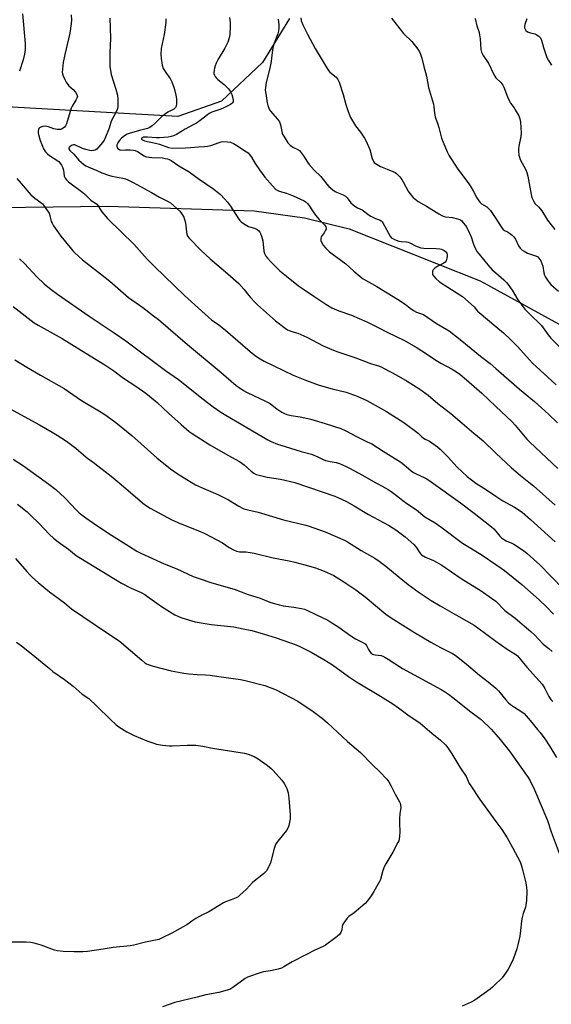
# Model space of a CAD drawing. Units: inches. Extents: x 1207769 to 1213770, y 545455 to 549457.
# Drawn here: x 1208762 to 1209028, y 548153 to 548645 of the extents above; entities that cross this region are included whole.
import ezdxf

# ---------------------------------------------------------------- set-up
doc = ezdxf.new("R2010")
doc.units = ezdxf.units.IN
doc.header["$MEASUREMENT"] = 0
doc.layers.add('NTRL-Farm Land', color=3, linetype='Continuous')
doc.layers.add('Undefined', color=1, linetype='Continuous')

msp = doc.modelspace()

# ---------------------------------------------------------------- linework, layer by layer
at = {"layer": 'NTRL-Farm Land'}
for points in [[(1208896.75, 548645.88), (1208883.31, 548623.81), (1208862.82, 548604.47), (1208841.08, 548596.91), (1208817.01, 548598.21), (1208731.74, 548603.07), (1208695.34, 548598.42), (1208628.69, 548587.67), (1208601.36, 548590.98), (1208572.77, 548605.15), (1208548.55, 548626.37), (1208544.42, 548645.21), (1208546.28, 548673.81)], [(1208449, 548391.2), (1208493.98, 548460.99), (1208542.29, 548529.24), (1208544.82, 548532.12), (1208547.62, 548534.76), (1208554.07, 548539.31), (1208561.68, 548542.93), (1208570.56, 548545.66), (1208590.52, 548548.54), (1208627.88, 548549.88), (1208806.14, 548552.1), (1208879.11, 548549.67), (1208904.34, 548546.15), (1208926.66, 548540.62), (1208992.14, 548514.63), (1209065.28, 548474.61)]]:
    msp.add_lwpolyline(points, dxfattribs=at)
at = {"layer": 'Undefined'}
for points, elevation in [([(1208763.4, 548648.22), (1208764.77, 548633.4), (1208764.75, 548630.44), (1208764.37, 548628.09), (1208763.74, 548625.19), (1208761.94, 548619.45)], 464), ([(1208787.71, 548647.64), (1208787.91, 548645.02), (1208787.8, 548643.3), (1208787.07, 548638.45), (1208784.65, 548627.93), (1208783.77, 548623.79), (1208783.34, 548620.52), (1208783.31, 548619.05), (1208783.46, 548618.21), (1208783.82, 548617.15), (1208784.6, 548615.33), (1208785.23, 548614.09), (1208786.63, 548612.28), (1208788.73, 548610.29), (1208789.83, 548608.97), (1208790.6, 548607.83), (1208790.79, 548607.36), (1208790.84, 548606.87), (1208790.62, 548606.1), (1208790.13, 548605.06), (1208788.24, 548602.02), (1208787.71, 548600.97), (1208785.44, 548593.19), (1208784.99, 548592.17), (1208784.44, 548591.53), (1208783.74, 548591.02), (1208782.97, 548590.61), (1208782.43, 548590.43), (1208781.9, 548590.38), (1208780.79, 548590.44), (1208779.13, 548590.73), (1208776.43, 548591.71), (1208775.6, 548591.9), (1208774.77, 548591.99), (1208773.63, 548591.88), (1208772.54, 548591.6), (1208771.86, 548591.25), (1208771.55, 548590.89), (1208771.39, 548590.4), (1208771.29, 548589.55), (1208771.3, 548588.67), (1208771.42, 548587.86), (1208772.29, 548584.91), (1208773.39, 548581.98), (1208773.96, 548580.71), (1208774.89, 548579.21), (1208775.84, 548578.13), (1208776.99, 548577.3), (1208781.14, 548574.68), (1208781.58, 548574.31), (1208782.13, 548573.66), (1208782.91, 548572.46), (1208783.57, 548571.19), (1208783.86, 548570.11), (1208784.33, 548567), (1208784.74, 548565.97), (1208785.37, 548565.13), (1208786.44, 548564.19), (1208793.65, 548558.88), (1208794.71, 548557.95), (1208796.57, 548556), (1208797.62, 548555.01), (1208798.3, 548554.51), (1208799.96, 548553.48), (1208800.51, 548553.02), (1208801.19, 548552.21), (1208802.39, 548550.21), (1208803.07, 548549.25), (1208805.98, 548545.93), (1208819.26, 548532.82), (1208825.73, 548525.61), (1208829.4, 548521.86), (1208844.29, 548507.33), (1208856.37, 548496.5), (1208857.94, 548495.2), (1208861.47, 548492.62), (1208864.9, 548489.98), (1208877.23, 548479.37), (1208879.81, 548477.25), (1208882.16, 548475.64), (1208884.13, 548474.47), (1208898.61, 548467.56), (1208905.25, 548464.93), (1208911.73, 548462.58), (1208918.2, 548460.73), (1208925.22, 548459.02), (1208930.72, 548457.06), (1208935.49, 548454.87), (1208945.3, 548449.45), (1208953.95, 548443.95), (1208961.07, 548438.56), (1208962.97, 548436.77), (1208963.85, 548436.05), (1208964.56, 548435.61), (1208966.07, 548434.89), (1208966.81, 548434.46), (1208970.78, 548431.65), (1208972.07, 548430.51), (1208975.72, 548426.82), (1208980.64, 548421.56), (1208985.64, 548416.84), (1208989.88, 548413.59), (1208995.23, 548410.19), (1209000, 548406.98)], 462), ([(1208807.1, 548646.08), (1208807.44, 548636.01), (1208807.11, 548628.46), (1208807.12, 548621.65), (1208807.34, 548619.98), (1208807.81, 548617.8), (1208810.14, 548610.56), (1208810.93, 548607.56), (1208811.12, 548605.54), (1208811.12, 548601.7), (1208810.97, 548600.85), (1208810.44, 548599.52), (1208807.8, 548594.56), (1208806.73, 548590.96), (1208804.62, 548585.73), (1208804.19, 548584.97), (1208803.32, 548583.81), (1208801.46, 548581.57), (1208800.49, 548580.6), (1208799.71, 548580.05), (1208798.94, 548579.79), (1208798.13, 548579.78), (1208797.01, 548579.94), (1208795.05, 548580.36), (1208793.44, 548580.84), (1208792.66, 548581.15), (1208790.3, 548582.4), (1208789.52, 548582.65), (1208788.99, 548582.69), (1208788.46, 548582.61), (1208787.95, 548582.41), (1208787.02, 548581.76), (1208786.57, 548581.19), (1208786.52, 548580.99), (1208786.6, 548580.64), (1208787.13, 548579.91), (1208789.09, 548578.01), (1208791.58, 548575.07), (1208793.88, 548572.98), (1208795.05, 548572.2), (1208796.61, 548571.47), (1208800.57, 548569.9), (1208803.11, 548568.76), (1208806.41, 548567.53), (1208808.09, 548567.07), (1208813.48, 548566.02), (1208814.83, 548565.65), (1208815.73, 548565.31), (1208818.64, 548563.84), (1208822.37, 548561.79), (1208827.86, 548558.92), (1208831.82, 548556.51), (1208836.2, 548554.4), (1208837.35, 548553.65), (1208842.03, 548549.48), (1208842.91, 548548.29), (1208843.98, 548546.5), (1208844.42, 548545.43), (1208844.82, 548543.76), (1208845.33, 548539.15), (1208845.52, 548538.02), (1208845.94, 548536.96), (1208846.62, 548536.01), (1208852.53, 548530.04), (1208857.12, 548525.74), (1208866.04, 548518.2), (1208871.47, 548513.36), (1208874.08, 548510.59), (1208876.49, 548507.42), (1208877.42, 548506.33), (1208879.54, 548504), (1208880.79, 548502.77), (1208889.77, 548494.69), (1208894.65, 548491.06), (1208895.85, 548490.27), (1208896.62, 548489.89), (1208898, 548489.38), (1208901.07, 548488.47), (1208905.46, 548486.59), (1208913.68, 548482.23), (1208918.89, 548479.99), (1208921.05, 548479.2), (1208929.5, 548476.45), (1208937.79, 548473.16), (1208941.35, 548472.13), (1208942.6, 548471.67), (1208944.11, 548470.93), (1208950.05, 548467.73), (1208955.64, 548464.55), (1208962.01, 548460.52), (1208966.11, 548457.51), (1208970.96, 548453.41), (1208977.37, 548448.36), (1208983.14, 548443.55), (1208988.93, 548438.51), (1208993.53, 548434.63), (1209000, 548428.6)], 460), ([(1208835.11, 548645.63), (1208835.09, 548643.9), (1208834.17, 548637.9), (1208832.78, 548630.81), (1208832.6, 548627.92), (1208832.65, 548625.89), (1208833.29, 548622.46), (1208833.76, 548620.8), (1208834.63, 548619.3), (1208836.61, 548616.75), (1208837.27, 548615.79), (1208837.98, 548614.22), (1208839.19, 548610.96), (1208840.07, 548607.51), (1208840.39, 548605.76), (1208840.4, 548603.44), (1208840.19, 548602.04), (1208839.81, 548601.32), (1208838.99, 548600.55), (1208836, 548599.05), (1208833.01, 548596.83), (1208832.16, 548596.06), (1208829.96, 548593.77), (1208828.23, 548592.26), (1208827.09, 548591.42), (1208825.82, 548590.9), (1208821.89, 548589.93), (1208816.78, 548588.42), (1208815.68, 548587.98), (1208814.46, 548587.24), (1208812.87, 548586.01), (1208812.27, 548585.4), (1208811.75, 548584.71), (1208811.13, 548583.7), (1208810.64, 548582.67), (1208810.52, 548581.93), (1208810.67, 548581.47), (1208810.97, 548581.04), (1208811.54, 548580.46), (1208811.98, 548580.17), (1208812.45, 548580.03), (1208814.85, 548580.15), (1208817.18, 548580.17), (1208818.9, 548580.1), (1208819.72, 548579.94), (1208820.95, 548579.32), (1208824.17, 548577.14), (1208824.86, 548576.81), (1208825.4, 548576.65), (1208827.98, 548576.39), (1208833.31, 548576.16), (1208834.75, 548575.95), (1208835.89, 548575.68), (1208836.68, 548575.36), (1208837.69, 548574.84), (1208841.49, 548572.21), (1208846.62, 548569.16), (1208851.68, 548565.47), (1208858.97, 548560.58), (1208862.33, 548557.91), (1208864.36, 548555.74), (1208865.84, 548553.96), (1208867.28, 548551.96), (1208871.46, 548545.61), (1208872, 548544.89), (1208872.61, 548544.27), (1208873.81, 548543.44), (1208876.38, 548541.95), (1208877.44, 548541.51), (1208879.31, 548541.06), (1208880.07, 548540.78), (1208880.7, 548540.38), (1208881.43, 548539.72), (1208882.03, 548539), (1208882.42, 548538.37), (1208882.92, 548537.02), (1208883.43, 548534.76), (1208883.94, 548529.61), (1208884.38, 548528.29), (1208885.05, 548527.07), (1208885.92, 548525.98), (1208887.62, 548524.11), (1208892.05, 548519.77), (1208895.36, 548517.01), (1208901.31, 548512.24), (1208903.3, 548510.8), (1208909.07, 548507.08), (1208914.97, 548503.08), (1208918.01, 548501.25), (1208921.51, 548499.78), (1208927.82, 548497.46), (1208935.39, 548494.26), (1208940.77, 548491.61), (1208945.99, 548488.88), (1208953.92, 548485.05), (1208960.13, 548481.58), (1208963.02, 548479.71), (1208970.72, 548474.49), (1208972.38, 548473.52), (1208978.06, 548470.51), (1208980.24, 548469.14), (1208981.88, 548468), (1208985.34, 548465.28), (1208992.98, 548458.57), (1209000, 548451.9)], 458), ([(1208866.87, 548646.39), (1208867.12, 548643.86), (1208867.16, 548642.1), (1208867, 548637.94), (1208866.71, 548636.23), (1208865.97, 548634.07), (1208864.58, 548631.03), (1208861.22, 548625.5), (1208860.19, 548623.46), (1208859.65, 548622.15), (1208859.31, 548621.08), (1208859.13, 548619.99), (1208859.05, 548618.89), (1208859.09, 548618.35), (1208859.32, 548617.57), (1208859.68, 548616.84), (1208860.16, 548616.17), (1208861, 548615.39), (1208864.16, 548612.8), (1208866.3, 548610.7), (1208867.24, 548609.56), (1208867.94, 548607.94), (1208868.71, 548605.39), (1208868.75, 548604.57), (1208868.62, 548604.13), (1208868.39, 548603.72), (1208868.08, 548603.36), (1208867.42, 548602.88), (1208864.05, 548601.22), (1208862.45, 548600.56), (1208858.08, 548598.97), (1208856.77, 548598.39), (1208855.82, 548597.76), (1208852.22, 548594.91), (1208850.37, 548593.59), (1208848.69, 548592.64), (1208844.72, 548590.57), (1208840.36, 548587.94), (1208838.86, 548587.19), (1208837.72, 548586.84), (1208836.25, 548586.55), (1208831.81, 548586.2), (1208830.41, 548586.2), (1208825.89, 548586.53), (1208824.38, 548586.55), (1208823.82, 548586.47), (1208823.31, 548586.27), (1208822.94, 548585.91), (1208822.92, 548585.61), (1208823.33, 548585.12), (1208824.33, 548584.68), (1208829.89, 548583.53), (1208831.8, 548582.96), (1208836.42, 548581.41), (1208838.13, 548581.08), (1208844.91, 548581.16), (1208847.56, 548581.36), (1208851.31, 548581.77), (1208854.43, 548581.89), (1208855.86, 548582.03), (1208857.56, 548582.37), (1208861.65, 548583.91), (1208862.71, 548584.19), (1208863.54, 548584.31), (1208865.93, 548584.22), (1208867.32, 548583.98), (1208868.81, 548583.39), (1208870.54, 548582.38), (1208875.41, 548579.18), (1208876.1, 548578.65), (1208876.71, 548578.06), (1208877.92, 548576.47), (1208879.75, 548573.32), (1208881.85, 548570.19), (1208883.19, 548568.34), (1208884.58, 548566.58), (1208888.34, 548562.14), (1208889.93, 548560.44), (1208890.64, 548559.96), (1208891.7, 548559.49), (1208895.33, 548558.55), (1208898.65, 548557.27), (1208904.17, 548554.73), (1208905.13, 548554.1), (1208905.88, 548553.42), (1208906.47, 548552.61), (1208908.27, 548549.63), (1208909.78, 548547.48), (1208911.68, 548545.36), (1208914.37, 548542.64), (1208914.99, 548541.73), (1208915.15, 548541.04), (1208915.08, 548540.53), (1208914.9, 548540.02), (1208914.23, 548538.76), (1208912.71, 548536.69), (1208912.44, 548535.96), (1208912.42, 548535.45), (1208912.53, 548534.92), (1208912.84, 548534.11), (1208913.67, 548532.56), (1208914.79, 548531.23), (1208916.84, 548529.19), (1208925, 548523.23), (1208928.97, 548519.47), (1208932.2, 548516.82), (1208933.62, 548515.77), (1208940.49, 548511.79), (1208950.76, 548505.58), (1208954.55, 548503.01), (1208957.19, 548500.97), (1208958.85, 548499.87), (1208960.35, 548499.08), (1208962.78, 548498.27), (1208963.81, 548497.81), (1208970.34, 548493.33), (1208976.53, 548489.62), (1208982.88, 548484.74), (1208992.3, 548477.04), (1208997.14, 548473.29), (1209000, 548470.83)], 456), ([(1208891.09, 548645.48), (1208891.49, 548642.68), (1208891.5, 548641.28), (1208891.31, 548639.61), (1208890.97, 548638.22), (1208889.14, 548633.56), (1208888.63, 548631.92), (1208888.35, 548630.2), (1208887.91, 548626.11), (1208887.65, 548624.4), (1208886.93, 548620.97), (1208885.13, 548613.82), (1208884.78, 548611.36), (1208884.75, 548610), (1208884.95, 548608.33), (1208885.73, 548603.7), (1208886.08, 548602.32), (1208886.52, 548601.01), (1208886.87, 548600.27), (1208887.37, 548599.55), (1208890.79, 548595.6), (1208891.77, 548594.23), (1208892.32, 548592.65), (1208893.24, 548588.61), (1208893.54, 548587.77), (1208893.94, 548586.99), (1208896.03, 548583.77), (1208897.17, 548582.53), (1208898.48, 548581.53), (1208901.35, 548580.16), (1208901.8, 548579.86), (1208902.39, 548579.28), (1208903.89, 548577.27), (1208905.88, 548574.04), (1208906.72, 548572.86), (1208909.2, 548570.06), (1208912.45, 548566.79), (1208915.47, 548562.96), (1208916.44, 548561.92), (1208918.43, 548560.26), (1208919.59, 548559.43), (1208920.36, 548559.04), (1208923.6, 548557.72), (1208924.84, 548557.01), (1208925.61, 548556.21), (1208927.51, 548553.77), (1208928.59, 548552.77), (1208929.99, 548551.69), (1208930.74, 548551.25), (1208933.12, 548550.16), (1208936.59, 548547.6), (1208937.48, 548547.05), (1208939.8, 548545.94), (1208941.86, 548545.16), (1208942.62, 548544.71), (1208943.2, 548544.13), (1208943.68, 548543.43), (1208947.17, 548537.07), (1208947.67, 548536.39), (1208948.08, 548536.03), (1208949.32, 548535.38), (1208951.47, 548534.59), (1208952.62, 548534.38), (1208955.3, 548534.14), (1208956.16, 548533.97), (1208956.96, 548533.64), (1208959.82, 548532.16), (1208962.47, 548531.19), (1208963.9, 548531), (1208970.1, 548530.86), (1208971.86, 548530.7), (1208972.71, 548530.53), (1208973.48, 548530.24), (1208974.18, 548529.85), (1208974.8, 548529.39), (1208975.14, 548529.01), (1208975.38, 548528.54), (1208975.6, 548527.46), (1208975.59, 548526.9), (1208975.45, 548526.08), (1208975.03, 548524.77), (1208974.59, 548524.1), (1208973.97, 548523.56), (1208973.24, 548523.12), (1208970.91, 548521.98), (1208969.48, 548520.96), (1208968.67, 548520.17), (1208968.31, 548519.46), (1208968.2, 548518.67), (1208968.34, 548517.89), (1208968.76, 548517.15), (1208969.89, 548515.8), (1208971.79, 548514.27), (1208975.97, 548511.46), (1208981.95, 548507.75), (1208983.28, 548506.79), (1208989.02, 548501.65), (1208990.77, 548499.6), (1208991.59, 548498.79), (1209000, 548491.92)], 454), ([(1208902.52, 548646.13), (1208902.7, 548644.76), (1208902.92, 548643.96), (1208903.5, 548642.64), (1208905.86, 548637.99), (1208909.68, 548630.89), (1208915.65, 548620.83), (1208916.32, 548619.85), (1208917.02, 548619.07), (1208920.17, 548616.52), (1208920.73, 548615.91), (1208921.02, 548615.43), (1208921.59, 548614.08), (1208923.7, 548607.92), (1208925, 548602.92), (1208926.08, 548599.33), (1208926.57, 548597.98), (1208927.36, 548596.45), (1208929.82, 548592.19), (1208932.31, 548589.01), (1208934.28, 548586.08), (1208935.02, 548584.82), (1208936.94, 548580.31), (1208938.16, 548575.89), (1208938.79, 548574.33), (1208939.13, 548573.9), (1208939.78, 548573.36), (1208942.3, 548571.85), (1208943.09, 548571.47), (1208945.55, 548570.61), (1208948.53, 548569.38), (1208949.56, 548568.85), (1208950.26, 548568.33), (1208951.9, 548566.65), (1208953.03, 548565.29), (1208953.64, 548564.27), (1208956.14, 548559.57), (1208957.44, 548557.66), (1208958.61, 548556.37), (1208961.2, 548554.36), (1208965.21, 548552.02), (1208971.44, 548548.18), (1208972.98, 548547.36), (1208974.03, 548546.94), (1208974.85, 548546.72), (1208978.22, 548546.32), (1208980.83, 548545.78), (1208981.88, 548545.38), (1208982.91, 548544.62), (1208983.68, 548543.78), (1208984.72, 548542.42), (1208985.31, 548541.53), (1208985.95, 548540.33), (1208987.6, 548536.66), (1208988.58, 548533.52), (1208989.08, 548532.19), (1208989.89, 548530.37), (1208990.45, 548529.38), (1208991.53, 548527.98), (1208995.97, 548522.64), (1208998.12, 548520.28), (1209000, 548518.63)], 452), ([(1208947.76, 548646.09), (1208950.18, 548643.11), (1208953.85, 548638.3), (1208954.85, 548637.29), (1208957.11, 548635.27), (1208957.88, 548634.42), (1208960.93, 548630.45), (1208961.76, 548629.25), (1208962.34, 548627.95), (1208962.92, 548626.04), (1208963.88, 548621.84), (1208965.24, 548616.96), (1208966.28, 548611.38), (1208968.79, 548603.03), (1208969.01, 548601.62), (1208969.21, 548598.47), (1208969.56, 548596.78), (1208969.9, 548595.68), (1208970.76, 548593.51), (1208971.48, 548591.32), (1208972.71, 548586.06), (1208975.55, 548579.28), (1208976.52, 548577.46), (1208980.58, 548571), (1208986.38, 548563.25), (1208987.39, 548561.78), (1208988.64, 548559.74), (1208990.4, 548556.25), (1208991.41, 548554.78), (1208992.14, 548553.85), (1208992.76, 548553.25), (1208995.48, 548551.63), (1208996.33, 548550.95), (1208997.26, 548549.8), (1209000, 548545.89)], 450), ([(1208989.63, 548645.85), (1208990.47, 548642.2), (1208991.53, 548638.87), (1208991.81, 548637.77), (1208992.08, 548635.65), (1208992.49, 548630.39), (1208992.79, 548628.98), (1208993.57, 548627.44), (1208996.48, 548623.21), (1208998.51, 548618.52), (1208999.37, 548617), (1209000, 548616.23)], 448), ([(1209015.34, 548645.66), (1209014.44, 548642.89), (1209014.25, 548642.06), (1209014.27, 548641.24), (1209014.5, 548640.47), (1209014.92, 548639.82), (1209015.82, 548639.25), (1209017.16, 548638.77), (1209019.36, 548638.18), (1209020.14, 548637.86), (1209021.34, 548637.03), (1209022.16, 548636.22), (1209022.46, 548635.75), (1209022.76, 548634.96), (1209023.72, 548631.32), (1209025.35, 548626.43), (1209026.16, 548624.8), (1209027.73, 548622.47)], 446), ([(1209000, 548616.23), (1209002.38, 548613.89), (1209003.45, 548612.55), (1209003.96, 548611.48), (1209005.73, 548606.7), (1209006.67, 548604.55), (1209007.28, 548603.57), (1209009.01, 548601.25), (1209009.65, 548600.26), (1209011.36, 548597.12), (1209011.92, 548595.76), (1209012.19, 548594.02), (1209012.52, 548588.69), (1209012.33, 548586.93), (1209011.42, 548582.07), (1209011.22, 548580.64), (1209011.23, 548579.52), (1209011.48, 548577.56), (1209011.71, 548576.46), (1209012.13, 548575.38), (1209014.93, 548570.23), (1209015.49, 548568.91), (1209015.97, 548566.98), (1209017.54, 548557.79), (1209017.97, 548556.42), (1209018.88, 548554.36), (1209019.62, 548553.21), (1209021.4, 548551.47), (1209022.91, 548549.64), (1209025.71, 548545.07), (1209029.35, 548540.45)], 448), ([(1208760.55, 548565.79), (1208762.84, 548563.43), (1208766.54, 548558.87), (1208767.54, 548557.78), (1208769.54, 548555.98), (1208772.58, 548553.89), (1208773.36, 548553.17), (1208773.92, 548552.52), (1208775.94, 548549.7), (1208776.68, 548548.48), (1208777.06, 548547.4), (1208777.54, 548545.1), (1208777.77, 548544.33), (1208778.18, 548543.47), (1208778.93, 548542.27), (1208781.4, 548538.64), (1208782.62, 548537), (1208787.17, 548531.3), (1208788.64, 548529.64), (1208789.64, 548528.65), (1208793.49, 548525.2), (1208802.41, 548518.26), (1208807.03, 548514.5), (1208816.43, 548506.35), (1208823.47, 548501.3), (1208828.9, 548497.26), (1208831.38, 548495.29), (1208845.83, 548482.9), (1208862.69, 548468.88), (1208870.21, 548462.45), (1208871.61, 548461.35), (1208873.82, 548459.87), (1208875.34, 548459), (1208879.24, 548457.13), (1208884.59, 548454.78), (1208885.89, 548454.1), (1208887.38, 548453.15), (1208890.53, 548450.67), (1208893.01, 548449.02), (1208894.31, 548448.31), (1208895.42, 548447.94), (1208897.73, 548447.4), (1208902.14, 548446.68), (1208907.5, 548445.55), (1208914.62, 548443.45), (1208922.43, 548440.84), (1208924.97, 548439.78), (1208930.24, 548436.82), (1208935.63, 548434.28), (1208937.91, 548433.13), (1208943.68, 548429.47), (1208952.38, 548424.12), (1208953.9, 548422.93), (1208957.6, 548419.69), (1208958.73, 548418.88), (1208960.39, 548417.98), (1208964.14, 548416.44), (1208965.42, 548415.69), (1208967.64, 548414.21), (1208982.19, 548403.65), (1208989.09, 548398.51), (1208997.84, 548391.69), (1208998.84, 548390.74), (1209000, 548389.48)], 464), ([(1209000, 548545.89), (1209002.53, 548541.72), (1209003.41, 548540.56), (1209004.24, 548539.93), (1209005.78, 548539.12), (1209006.75, 548538.52), (1209008.1, 548537.47), (1209008.9, 548536.67), (1209009.72, 548535.46), (1209011.3, 548532.27), (1209012.11, 548531.1), (1209012.86, 548530.27), (1209014.01, 548529.47), (1209015.77, 548528.54), (1209020.16, 548527.1), (1209020.87, 548526.67), (1209021.46, 548526.1), (1209022.4, 548524.68), (1209022.97, 548523.4), (1209023.33, 548522.06), (1209023.94, 548518.66), (1209024.26, 548517.57), (1209024.81, 548516.54), (1209026.15, 548514.58), (1209027.42, 548512.95), (1209031.15, 548509.48)], 450), ([(1208761.9, 548525.76), (1208764.35, 548523.32), (1208770.62, 548516.64), (1208774.3, 548513.19), (1208777.71, 548510.44), (1208780.98, 548508.06), (1208796.72, 548497.06), (1208809.2, 548488.74), (1208815.03, 548484.66), (1208834.9, 548469.92), (1208841.42, 548465.36), (1208853.74, 548455.55), (1208858.72, 548451.71), (1208862.51, 548449.11), (1208865.03, 548447.56), (1208886.06, 548435.14), (1208887.59, 548434.32), (1208890.77, 548433.03), (1208894.59, 548431.95), (1208902.59, 548429.43), (1208907.85, 548428.02), (1208910.97, 548426.76), (1208913.71, 548425.37), (1208914.8, 548424.95), (1208917.09, 548424.34), (1208920.13, 548423.85), (1208921.77, 548423.34), (1208924.73, 548422.03), (1208926.82, 548420.97), (1208933.24, 548417.53), (1208938.85, 548414.34), (1208944.93, 548411.04), (1208946.19, 548410.3), (1208947.64, 548409.29), (1208950.98, 548406.83), (1208953.39, 548404.89), (1208955.46, 548403.38), (1208960.29, 548400.2), (1208964.5, 548396.74), (1208969.57, 548393.72), (1208972.48, 548391.78), (1208983.22, 548383.62), (1208987.36, 548380.99), (1208993.1, 548377.58), (1209000, 548372.88)], 466), ([(1209000, 548518.63), (1209003.87, 548515.27), (1209004.9, 548514.28), (1209005.47, 548513.62), (1209008.04, 548510), (1209010.92, 548505.19), (1209014.48, 548500.57), (1209017.77, 548497.24), (1209021.63, 548493.6), (1209022.67, 548492.31), (1209026.1, 548487.63), (1209027.44, 548486.07), (1209037.55, 548475.68)], 452), ([(1208758.78, 548501.9), (1208769.19, 548493.77), (1208771.18, 548492.54), (1208783.31, 548485.79), (1208792.84, 548479.83), (1208804.61, 548472.73), (1208809.08, 548469.77), (1208813.87, 548465.99), (1208820.08, 548462.1), (1208825.08, 548458.53), (1208826.94, 548457.11), (1208830.75, 548453.8), (1208836.35, 548448.58), (1208842.68, 548442.84), (1208846.78, 548439.39), (1208848.18, 548438.34), (1208856.96, 548432.69), (1208865.96, 548427.59), (1208871.77, 548424.44), (1208874.18, 548422.75), (1208877.61, 548419.59), (1208879, 548418.6), (1208880.22, 548417.91), (1208881.63, 548417.48), (1208885.7, 548416.59), (1208892.41, 548415.6), (1208899.43, 548413.86), (1208919.56, 548407), (1208922.84, 548405.59), (1208925.24, 548404.4), (1208929.12, 548402.18), (1208936.33, 548397.86), (1208946.27, 548392.47), (1208949.88, 548390.2), (1208954.65, 548386.76), (1208958.94, 548382.86), (1208960.09, 548381.58), (1208961.92, 548378.65), (1208962.43, 548378.05), (1208962.86, 548377.69), (1208964.82, 548376.52), (1208968.71, 548374.79), (1208972.95, 548372.51), (1208982.56, 548365.95), (1208992.55, 548359.67), (1208997.76, 548356.12), (1209000, 548354.49)], 468), ([(1209000, 548491.92), (1209003.78, 548488.75), (1209007.48, 548485.26), (1209010.85, 548481.78), (1209016.68, 548475.17), (1209018.28, 548473.48), (1209025.97, 548466.6), (1209030.1, 548462.77)], 454), ([(1208759.6, 548475.2), (1208765.54, 548471.48), (1208772.39, 548467.46), (1208784.22, 548460.81), (1208792.98, 548454.83), (1208795.39, 548453.34), (1208801.93, 548449.58), (1208804.13, 548448.2), (1208805.81, 548447.01), (1208810.07, 548443.83), (1208818.03, 548437.34), (1208830.57, 548426.14), (1208837.35, 548420.71), (1208841.19, 548418.02), (1208849.92, 548412.73), (1208852.83, 548411.33), (1208860.95, 548407.82), (1208863.32, 548406.73), (1208866.3, 548405.16), (1208871.45, 548401.97), (1208874.06, 548400.67), (1208875.95, 548400.14), (1208881.23, 548399.06), (1208893.8, 548395.26), (1208905.04, 548392.54), (1208906.72, 548392.08), (1208914.57, 548389.18), (1208924.64, 548384.92), (1208925.85, 548384.21), (1208932.58, 548379.89), (1208939.45, 548375.96), (1208941.7, 548374.57), (1208945.02, 548372.03), (1208951.58, 548366.5), (1208956.14, 548362.91), (1208961.64, 548358.94), (1208967.61, 548354.94), (1208972.03, 548352.14), (1208981.4, 548346.88), (1208989.04, 548342.49), (1208990.99, 548341.17), (1209000, 548334.62)], 470), ([(1209000, 548470.83), (1209011.71, 548460.62), (1209019.17, 548454.37), (1209026.24, 548448.1), (1209030.8, 548443.7)], 456), ([(1208756.87, 548450.92), (1208771.96, 548442.63), (1208778.19, 548439.09), (1208780.73, 548437.57), (1208785.4, 548434.55), (1208790.14, 548430.98), (1208795.2, 548426.56), (1208799.59, 548423.37), (1208807.75, 548417.11), (1208812.77, 548412.94), (1208822.18, 548404.67), (1208824.42, 548402.94), (1208827.28, 548401.12), (1208838.06, 548395.18), (1208842.26, 548393.34), (1208850.96, 548389.87), (1208854.16, 548388.49), (1208857.76, 548386.66), (1208863.37, 548383.63), (1208866.76, 548381.38), (1208868.83, 548380.28), (1208870.42, 548379.55), (1208871.24, 548379.29), (1208871.78, 548379.21), (1208874.96, 548379.26), (1208877.24, 548378.95), (1208879.23, 548378.52), (1208888.68, 548376.18), (1208896.59, 548374.65), (1208899.5, 548373.97), (1208904.57, 548372.68), (1208909.8, 548371.19), (1208914.2, 548369.52), (1208919.03, 548367.29), (1208920.82, 548366.28), (1208924.02, 548364.23), (1208929.92, 548360.26), (1208934.66, 548356.64), (1208945, 548348.11), (1208947.56, 548346.2), (1208959.24, 548338.88), (1208967.37, 548333.99), (1208972.24, 548331.3), (1208978.26, 548328.32), (1208980.17, 548327.14), (1208985.25, 548323.07), (1208991.73, 548317.53), (1208996.08, 548314.23), (1209000, 548311.06)], 472), ([(1209000, 548451.9), (1209007.92, 548444.42), (1209009.55, 548442.58), (1209015.43, 548435.55), (1209016.84, 548434.05), (1209030.96, 548420.86)], 458), ([(1209000, 548428.6), (1209007.78, 548421.28), (1209012.3, 548417.43), (1209016.44, 548414.1), (1209018.73, 548412.16), (1209029.61, 548402.51)], 460), ([(1208758.84, 548425.56), (1208763.95, 548422.26), (1208776.64, 548413), (1208780.01, 548410.42), (1208784.52, 548406.2), (1208790.41, 548400.02), (1208791.82, 548398.65), (1208795.05, 548396.19), (1208800.58, 548392.35), (1208807.9, 548387.6), (1208816.46, 548382.24), (1208820.6, 548379.54), (1208822.49, 548378.46), (1208834.23, 548373.22), (1208840.62, 548370.67), (1208848.72, 548366.9), (1208851.69, 548365.79), (1208857.96, 548363.77), (1208869.22, 548360.49), (1208876.23, 548357.83), (1208882.17, 548356), (1208886.96, 548354.05), (1208888.59, 548353.48), (1208893.61, 548352.16), (1208899.06, 548351.52), (1208902.87, 548350.83), (1208904.28, 548350.46), (1208905.87, 548349.82), (1208910.05, 548347.92), (1208916.04, 548344.98), (1208917.56, 548344.11), (1208921.46, 548341.5), (1208927.42, 548337.24), (1208929.83, 548335.78), (1208933.43, 548333.9), (1208934.63, 548333.15), (1208935.3, 548332.41), (1208936.33, 548330.33), (1208936.78, 548329.6), (1208937.5, 548328.78), (1208938.35, 548328.11), (1208938.84, 548327.88), (1208939.66, 548327.67), (1208942.61, 548327.34), (1208943.42, 548327.06), (1208944.46, 548326.55), (1208946.21, 548325.53), (1208953.25, 548320.9), (1208972.56, 548310.32), (1208974.31, 548309.32), (1208976.19, 548308.1), (1208978.51, 548306.36), (1208987.44, 548299.17), (1208992.55, 548295.3), (1208997.59, 548290.49), (1209000, 548287.84)], 474), ([(1208760.92, 548403), (1208765.72, 548399.15), (1208767.49, 548397.58), (1208771.79, 548393.45), (1208776.93, 548387.94), (1208779, 548385.97), (1208781.22, 548384.24), (1208786.47, 548380.54), (1208789.4, 548378.07), (1208790.72, 548377.08), (1208792.36, 548376), (1208812.84, 548363.57), (1208817.69, 548361.11), (1208822.64, 548358.89), (1208824.54, 548357.89), (1208825.96, 548356.95), (1208832.88, 548351.88), (1208839.57, 548347.66), (1208841.02, 548346.98), (1208842.98, 548346.25), (1208848.04, 548344.66), (1208849.75, 548344.22), (1208857.76, 548342.8), (1208868.98, 548341.63), (1208873.64, 548340.75), (1208878.06, 548339.79), (1208883.74, 548338.15), (1208890.19, 548336.16), (1208900.24, 548332.72), (1208902.02, 548331.87), (1208907.61, 548328.96), (1208914.05, 548325.33), (1208918.26, 548322.64), (1208926.37, 548316.84), (1208930.28, 548314.27), (1208942.31, 548307.04), (1208948.53, 548303.2), (1208951.29, 548301.27), (1208955.98, 548297.75), (1208962.16, 548293.52), (1208967.99, 548288.55), (1208972.34, 548285.04), (1208974.82, 548282.64), (1208975.88, 548281.28), (1208977.99, 548278.18), (1208982.01, 548271.48), (1208985.04, 548266.83), (1208985.66, 548265.65), (1208986.6, 548263.41), (1208987.36, 548262.13), (1208991.93, 548255.44), (1209000, 548244.45)], 476), ([(1209000, 548406.98), (1209003.46, 548404.77), (1209009.19, 548401.54), (1209013.01, 548398.96), (1209017.25, 548395.39), (1209029.62, 548384.22)], 462), ([(1209000, 548389.48), (1209001.88, 548387.04), (1209002.9, 548386.07), (1209005.14, 548384.71), (1209007.84, 548383.56), (1209008.86, 548383), (1209013.73, 548379.81), (1209015.57, 548378.34), (1209021.92, 548372.73), (1209033.55, 548360.69)], 464), ([(1208759.97, 548375.9), (1208765.63, 548369.3), (1208767.14, 548367.63), (1208768.35, 548366.44), (1208771.2, 548363.94), (1208776.96, 548359.21), (1208784.42, 548353.69), (1208787.98, 548350.73), (1208805.39, 548338.89), (1208811.72, 548334.77), (1208822.97, 548324.97), (1208824.59, 548323.66), (1208825.43, 548323.17), (1208826.15, 548322.86), (1208828.66, 548322.1), (1208837.76, 548319.75), (1208841.39, 548318.97), (1208844.09, 548318.55), (1208846.6, 548318.27), (1208850.62, 548317.92), (1208854.82, 548317.72), (1208857.18, 548317.47), (1208860.42, 548317.07), (1208872.27, 548315.31), (1208874.62, 548314.86), (1208884.53, 548312.43), (1208890.19, 548310.29), (1208900.93, 548304.47), (1208908.69, 548299.37), (1208913.34, 548295.87), (1208915.83, 548293.79), (1208925.88, 548284.38), (1208932.31, 548278.8), (1208938.24, 548272.76), (1208941.97, 548269.27), (1208945.4, 548265.52), (1208946.47, 548264.13), (1208947.46, 548262.41), (1208949.59, 548257.98), (1208951.72, 548254.28), (1208952.05, 548253.49), (1208952.26, 548252.64), (1208952.38, 548251.19), (1208951.95, 548248.31), (1208951.85, 548245.71), (1208951.83, 548242.53), (1208952, 548240.26), (1208952, 548239.08), (1208951.86, 548236.99), (1208951.65, 548235.53), (1208951.39, 548234.7), (1208951.04, 548233.91), (1208948.5, 548228.97), (1208944.98, 548223.26), (1208944.28, 548221.99), (1208943.51, 548219.86), (1208942.28, 548215.42), (1208941.84, 548214.34), (1208939.02, 548209.42), (1208937.56, 548207.18), (1208935.83, 548204.75), (1208934.68, 548203.41), (1208929.08, 548198.64), (1208926.51, 548196.89), (1208925.71, 548196.05), (1208923.96, 548193.67), (1208923.38, 548192.67), (1208923.14, 548191.86), (1208922.9, 548190.15), (1208922.7, 548189.3), (1208922.37, 548188.53), (1208922.02, 548188.09), (1208920.69, 548186.96), (1208914.74, 548182.47), (1208913.73, 548181.88), (1208909.51, 548180.01), (1208905.36, 548177.95), (1208898.23, 548174.21), (1208894, 548171.71), (1208892.82, 548171.12), (1208891.21, 548170.6), (1208887.26, 548169.64), (1208883.87, 548169.17), (1208882.75, 548168.92), (1208875.83, 548166.51), (1208874.61, 548165.8), (1208868.57, 548161.37), (1208867.59, 548160.78), (1208866.8, 548160.44), (1208861.59, 548158.81), (1208855.06, 548157.72), (1208850.64, 548156.49), (1208839.49, 548153.87), (1208833.33, 548151.7)], 478), ([(1209000, 548372.88), (1209002.64, 548371.06), (1209004.22, 548369.87), (1209012.96, 548362.81), (1209021.54, 548355.16), (1209025.29, 548351.65), (1209028.81, 548348.03)], 466), ([(1209000, 548354.49), (1209004.4, 548349.9), (1209009.53, 548345.98), (1209017.47, 548339.36), (1209019.22, 548337.78), (1209023.61, 548333.07), (1209026.4, 548330.88), (1209028.02, 548329.29)], 468), ([(1208760.43, 548334.01), (1208763.55, 548331.68), (1208769.6, 548326.91), (1208776.85, 548320.8), (1208778.66, 548319.44), (1208784.38, 548315.43), (1208788.79, 548311.97), (1208793.21, 548308.09), (1208796.5, 548305.8), (1208800.55, 548302.08), (1208807.36, 548295.31), (1208810.17, 548292.77), (1208811.52, 548291.67), (1208815.53, 548289.26), (1208819.18, 548287.34), (1208825.58, 548284.74), (1208829.08, 548283.46), (1208830.45, 548283.03), (1208833.32, 548282.55), (1208836.79, 548282.14), (1208838.27, 548282.17), (1208845.7, 548282.62), (1208850.09, 548282.5), (1208853.54, 548281.99), (1208858.37, 548280.97), (1208874.3, 548278.56), (1208876.25, 548278), (1208879.19, 548276.85), (1208881.16, 548275.65), (1208885.24, 548272.9), (1208887.46, 548271.01), (1208888.74, 548269.82), (1208892.99, 548265.07), (1208894.18, 548263.43), (1208895.03, 548261.89), (1208895.51, 548260.83), (1208896.09, 548258.63), (1208896.57, 548256.08), (1208897.1, 548247.75), (1208897.1, 548245.69), (1208896.5, 548242.37), (1208896.14, 548241.32), (1208895.25, 548239.86), (1208890.95, 548234.58), (1208890.44, 548233.86), (1208889.92, 548232.92), (1208889.49, 548231.93), (1208889.14, 548230.83), (1208887.34, 548223.69), (1208886.4, 548221.61), (1208885.28, 548219.63), (1208884.73, 548219), (1208883.87, 548218.24), (1208878.32, 548213.83), (1208875.3, 548210.55), (1208872.07, 548207.46), (1208871.14, 548206.73), (1208870.15, 548206.2), (1208867.77, 548205.21), (1208864.91, 548204.15), (1208863.88, 548203.64), (1208856.55, 548199.26), (1208853.29, 548197.69), (1208850.05, 548195.86), (1208848.6, 548194.94), (1208845.58, 548192.78), (1208843.75, 548191.69), (1208837.98, 548188.53), (1208833.24, 548186.14), (1208831.62, 548185.46), (1208829.09, 548184.86), (1208824.82, 548184.05), (1208819.03, 548182.61), (1208817.29, 548182.27), (1208808.66, 548181.32), (1208803.7, 548180.48), (1208795.88, 548179.42), (1208793.56, 548179.27), (1208789.21, 548179.17), (1208783.74, 548179.41), (1208780.88, 548179.7), (1208779.47, 548180.11), (1208772.69, 548182.5), (1208769.3, 548183.5), (1208767.57, 548183.87), (1208765.21, 548184.08), (1208757.8, 548184.12)], 480), ([(1209000, 548334.62), (1209005.64, 548330.59), (1209009.49, 548328.26), (1209010.78, 548327.17), (1209015.47, 548321.57), (1209023.05, 548313.07), (1209024.41, 548310.95), (1209026.41, 548306.82), (1209027.38, 548305.37), (1209028.4, 548304.37)], 470), ([(1209000, 548311.06), (1209001.27, 548309.73), (1209004.88, 548305.23), (1209006.21, 548303.73), (1209007.33, 548302.82), (1209009.21, 548301.49), (1209012.95, 548299.22), (1209014.03, 548298.3), (1209017.05, 548294.88), (1209020.8, 548290.41), (1209022.08, 548288.81), (1209024.36, 548285.74), (1209026.96, 548281.87), (1209030.21, 548276.39)], 472), ([(1209000, 548287.84), (1209002.14, 548285.31), (1209006.72, 548279.58), (1209016.15, 548266.39), (1209017.04, 548264.79), (1209019.21, 548260.19), (1209023.06, 548251.29), (1209025.67, 548244.95), (1209027.6, 548239.19), (1209031.55, 548228.47)], 474), ([(1209000, 548244.45), (1209002.89, 548240.38), (1209005.54, 548236.24), (1209008.31, 548231.42), (1209012.05, 548224.19), (1209012.57, 548222.72), (1209013.4, 548219.69), (1209014.84, 548213.67), (1209015.26, 548211.44), (1209015.38, 548209.5), (1209015.29, 548205.05), (1209015.15, 548203.58), (1209014.68, 548201.59), (1209013.64, 548198.44), (1209012.9, 548195.63), (1209012.72, 548194.48), (1209012.32, 548189.84), (1209011.97, 548187.03), (1209010.98, 548182.73), (1209010.41, 548180.75), (1209008.51, 548175.51), (1209006.91, 548172.02), (1209006.08, 548170.48), (1209004.83, 548168.52), (1209003.11, 548166.26), (1209002.14, 548165.19), (1209000, 548163.17)], 476), ([(1209000, 548163.17), (1208998.27, 548161.53), (1208997.13, 548160.59), (1208994.15, 548158.37), (1208989.51, 548155.09), (1208987.67, 548154.11), (1208983.06, 548152.03)], 476)]:
    msp.add_lwpolyline(points, dxfattribs=dict(at, elevation=elevation))

doc.saveas('drawing.dxf')
